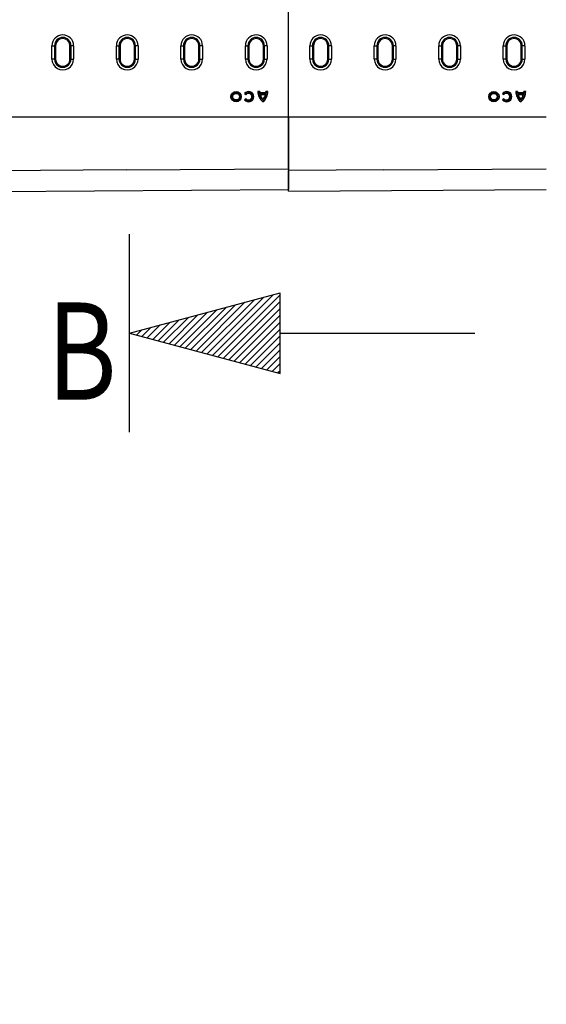
# Model space of a CAD drawing. Extents: x -1400 to 22500, y -1500 to 31200.
# Drawn here: x 8670 to 9691, y 15200 to 17110 of the extents above; entities that cross this region are included whole.
import ezdxf

# ---------------------------------------------------------------- set-up
doc = ezdxf.new("R2010")
doc.units = 0
doc.header["$LTSCALE"] = 100
doc.header["$MEASUREMENT"] = 0
doc.layers.get('DEFPOINTS').update_dxf_attribs({"linetype": 'CONTINUOUS'})
for name, color, linetype in [('BEMASS', 3, 'CONTINUOUS'), ('DUENN', 4, 'CONTINUOUS'), ('DUENN-18', 94, 'CONTINUOUS')]:
    doc.layers.add(name, color=color, linetype=linetype)
doc.styles.add('BEMSTIL', font='simplex.shx', dxfattribs={"width": 0.8})
doc.styles.add('TEXT50', font='isocp3.shx', dxfattribs={"width": 0.8, "height": 5})
doc.dimstyles.new('BEMASS', dxfattribs={"dimscale": 50, "dimtxt": 2.5, "dimasz": 3.5, "dimexe": 1.4, "dimexo": 0, "dimgap": 2, "dimtad": 1, "dimtxsty": 'BEMSTIL', "dimcen": 3, "dimclrd": 94, "dimclre": 94, "dimclrt": 94, "dimadec": 0, "dimazin": 0, "dimtfac": 0.875, "dimtmove": 2, "dimatfit": 3, "dimfxl": 1, "dimtolj": 1, "dimlwd": 25, "dimlwe": 25, "dimarcsym": 0})

# ---------------------------------------------------------------- blocks, each defined once
blk = doc.blocks.new('öffnung')
at = {"layer": 'DUENN-18', "linetype": 'Continuous', "lineweight": 30}
for p, q in [((-26, 21), (0, 21)), ((-26, 21), (-26, 16)), ((0, 16), (0, 21)), ((-26, 14), (-26, 16)), ((0, 14), (-26, 14)), ((0, 14), (0, 16)), ((-26, -14), (0, -14)), ((-26, -14), (-26, -16)), ((-26, -21), (-26, -16)), ((0, -14), (0, -16)), ((0, -16), (0, -21)), ((0, -21), (-26, -21))]:
    blk.add_line(p, q, dxfattribs=at)
at = {"layer": 'DUENN-18'}
for p, q in [((0, 16), (-26, 16)), ((-26, -16), (0, -16))]:
    blk.add_line(p, q, dxfattribs=at)
at = {"layer": 'DUENN-18', "linetype": 'Continuous', "lineweight": 30}
for centre, radius, start, end in [((-26, 0), 21, 90, 270), ((0, 0), 21, 270, 90), ((-26, 0), 14, 90, 270), ((0, 0), 14, 270, 90)]:
    blk.add_arc(centre, radius, start, end, dxfattribs=at)
at = {"layer": 'DUENN-18'}
for centre, start, end in [((-26, 0), 90, 270), ((0, 0), 270, 90)]:
    blk.add_arc(centre, 16, start, end, dxfattribs=at)
blk = doc.blocks.new('*D15')
at = {"layer": 'BEMASS', "color": 94, "lineweight": 25}
for p, q in [((8191, 15610.7), (8191, 12852.1)), ((9691, 13406.9), (9691, 12852.1)), ((8366, 12922.1), (9516, 12922.1))]:
    blk.add_line(p, q, dxfattribs=at)
at = {"layer": 'BEMASS', "color": 94}
for points in [[(8366, 12951.3), (8366, 12892.9), (8191, 12922.1)], [(9516, 12951.3), (9516, 12892.9), (9691, 12922.1)]]:
    blk.add_solid(points, dxfattribs=at)
at = {"layer": 'DEFPOINTS', "color": 0}
for p in [(8191, 15610.7), (9691, 13406.9), (9691, 12922.1)]:
    blk.add_point(p, dxfattribs=at)
at = {"layer": 'BEMASS', "color": 94, "insert": (8941, 13096.5), "char_height": 125, "attachment_point": 5, "style": 'BEMSTIL'}
blk.add_mtext('\\A1;1,50 m', dxfattribs=at)

msp = doc.modelspace()

# ---------------------------------------------------------------- linework, layer by layer
at = {"layer": 'DUENN', "linetype": 'Continuous', "lineweight": 30}
for p, q in [((9191.021, 16920.71), (9191.021, 17300.71)), ((9191.021, 16920.71), (9191.021, 17300.71)), ((9191.021, 16920.71), (8471.021, 16920.71)), ((9691.021, 16920.71), (9191.021, 16920.71)), ((9191.021, 16918.217), (9191.021, 16920.71)), ((9191.021, 16820.71), (9191.021, 16918.217)), ((8876.277, 16818.524), (8471.021, 16815.71)), ((8876.277, 16818.524), (9191.021, 16820.71)), ((9376.278, 16818.524), (9191.021, 16817.237)), ((9376.278, 16818.524), (9691.021, 16820.71)), ((9191.021, 16798.691), (9191.021, 16780.71)), ((9191.021, 16777.237), (9191.021, 16795.218)), ((8491.62, 16775.853), (9191.021, 16780.71)), ((9191.021, 16777.237), (9691.021, 16780.71))]:
    msp.add_line(p, q, dxfattribs=at)
at = {"layer": 'DUENN'}
for p, q in [((9105.937, 16966.793), (9108.808, 16964.59)), ((9106.929, 16966.906), (9108.707, 16965.541)), ((9135.402, 16970.71), (9131.907, 16970.71)), ((9134.725, 16970.017), (9132.588, 16970.017)), ((9147.678, 16967.368), (9135.25, 16967.368)), ((9147.178, 16965.15), (9135.751, 16965.15)), ((9147.171, 16968.061), (9135.757, 16968.061)), ((9146.352, 16964.457), (9136.577, 16964.457)), ((9151.021, 16970.71), (9147.526, 16970.71)), ((9150.34, 16970.017), (9148.203, 16970.017)), ((9606.929, 16966.906), (9605.937, 16966.793)), ((9605.937, 16966.793), (9608.808, 16964.59)), ((9606.929, 16966.906), (9608.707, 16965.541)), ((9608.707, 16965.541), (9608.808, 16964.59)), ((9635.402, 16970.71), (9631.907, 16970.71)), ((9632.588, 16970.017), (9631.907, 16970.71)), ((9634.725, 16970.017), (9632.588, 16970.017)), ((9635.25, 16967.368), (9635.757, 16968.061)), ((9647.678, 16967.368), (9635.25, 16967.368)), ((9635.751, 16965.15), (9636.577, 16964.457)), ((9647.178, 16965.15), (9635.751, 16965.15)), ((9647.171, 16968.061), (9635.757, 16968.061)), ((9646.352, 16964.457), (9636.577, 16964.457)), ((9647.178, 16965.15), (9646.352, 16964.457)), ((9647.678, 16967.368), (9647.171, 16968.061)), ((9651.021, 16970.71), (9647.526, 16970.71)), ((9650.34, 16970.017), (9648.203, 16970.017)), ((9108.808, 16956.785), (9105.937, 16954.582)), ((9108.707, 16955.834), (9106.929, 16954.469)), ((9608.808, 16956.785), (9605.937, 16954.582)), ((9608.707, 16955.834), (9606.929, 16954.469)), ((9608.707, 16955.834), (9608.808, 16956.785)), ((9641.464, 16954.729), (9641.464, 16955.665))]:
    msp.add_line(p, q, dxfattribs=at)
for centre, radius in [((9089.445, 16960.687), 10.022), ((9089.445, 16960.687), 9.329), ((9089.445, 16960.687), 7.126), ((9089.445, 16960.687), 6.433), ((9589.445, 16960.687), 10.022), ((9589.445, 16960.687), 9.329), ((9589.445, 16960.687), 7.126), ((9589.445, 16960.687), 6.433)]:
    msp.add_circle(centre, radius, dxfattribs=at)
for centre, radius, start, end in [((9113.894, 16960.687), 10.03, 217.5, 142.5), ((9113.894, 16960.687), 9.337, 221.755267, 138.244733), ((9113.894, 16960.687), 7.104, 223.096656, 136.903344), ((9113.894, 16960.687), 6.411, 217.5, 142.5), ((9156.077, 16969.935), 24.182, 178.165126, 232.822486), ((9156.077, 16969.935), 23.489, 179.801271, 231.529624), ((9144.557, 16970.589), 9.849, 183.327822, 199.085374), ((9144.557, 16970.589), 9.156, 179.242081, 196.024574), ((9152.845, 16967.746), 17.291, 188.63594, 228.835546), ((9152.845, 16967.746), 16.598, 191.429665, 226.709491), ((9126.851, 16969.935), 24.182, 307.177514, 1.834874), ((9126.851, 16969.935), 23.489, 308.470376, 0.198729), ((9130.083, 16967.746), 17.291, 311.164454, 351.36406), ((9130.083, 16967.746), 16.598, 313.290509, 348.570335), ((9138.371, 16970.589), 9.156, 343.975426, 0.757919), ((9138.371, 16970.589), 9.849, 340.914626, 356.672178), ((9613.894, 16960.687), 10.03, 217.5, 142.5), ((9613.894, 16960.687), 9.337, 221.755267, 138.244733), ((9613.894, 16960.687), 7.104, 223.096656, 136.903344), ((9613.894, 16960.687), 6.411, 217.5, 142.5), ((9656.077, 16969.935), 24.182, 178.165126, 232.822486), ((9656.077, 16969.935), 23.489, 179.801271, 231.529624), ((9644.557, 16970.589), 9.849, 183.327822, 199.085374), ((9644.557, 16970.589), 9.156, 179.242081, 196.024574), ((9652.845, 16967.746), 17.291, 188.63594, 228.835546), ((9652.845, 16967.746), 16.598, 191.429665, 226.709491), ((9626.851, 16969.935), 24.182, 307.177514, 1.834874), ((9626.851, 16969.935), 23.489, 308.470376, 0.198729), ((9630.083, 16967.746), 17.291, 311.164454, 351.36406), ((9630.083, 16967.746), 16.598, 313.290509, 348.570335), ((9638.371, 16970.589), 9.156, 343.975426, 0.757919), ((9638.371, 16970.589), 9.849, 340.914626, 356.672178)]:
    msp.add_arc(centre, radius, start, end, dxfattribs=at)
for points in [[(9106.929, 16966.906), (9106.593, 16966.874), (9106.263, 16966.836), (9105.937, 16966.793)], [(9108.707, 16965.541), (9108.732, 16965.228), (9108.765, 16964.911), (9108.808, 16964.59)], [(9132.588, 16970.017), (9132.358, 16970.247), (9132.132, 16970.478), (9131.907, 16970.71)], [(9134.725, 16970.017), (9134.945, 16970.249), (9135.17, 16970.48), (9135.402, 16970.71)], [(9135.25, 16967.368), (9135.415, 16967.6), (9135.584, 16967.831), (9135.757, 16968.061)], [(9135.751, 16965.15), (9136.021, 16964.917), (9136.296, 16964.686), (9136.577, 16964.457)], [(9147.178, 16965.15), (9146.907, 16964.917), (9146.632, 16964.686), (9146.352, 16964.457)], [(9147.678, 16967.368), (9147.513, 16967.6), (9147.344, 16967.831), (9147.171, 16968.061)], [(9148.203, 16970.017), (9147.984, 16970.249), (9147.758, 16970.48), (9147.526, 16970.71)], [(9150.34, 16970.017), (9150.57, 16970.247), (9150.797, 16970.478), (9151.021, 16970.71)], [(9634.725, 16970.017), (9634.945, 16970.249), (9635.17, 16970.48), (9635.402, 16970.71)], [(9648.203, 16970.017), (9647.984, 16970.249), (9647.758, 16970.48), (9647.526, 16970.71)], [(9650.34, 16970.017), (9650.57, 16970.247), (9650.797, 16970.478), (9651.021, 16970.71)], [(9106.929, 16954.469), (9106.593, 16954.501), (9106.263, 16954.539), (9105.937, 16954.582)], [(9108.707, 16955.834), (9108.732, 16956.147), (9108.765, 16956.464), (9108.808, 16956.785)], [(9141.464, 16954.729), (9141.464, 16955.038), (9141.464, 16955.349), (9141.464, 16955.665)], [(9141.464, 16951.545), (9141.464, 16951.251), (9141.464, 16950.959), (9141.464, 16950.668)], [(9606.929, 16954.469), (9606.593, 16954.501), (9606.263, 16954.539), (9605.937, 16954.582)], [(9641.464, 16951.545), (9641.464, 16951.251), (9641.464, 16950.959), (9641.464, 16950.668)]]:
    msp.add_open_spline(points, degree=3, dxfattribs=at)
at = {"layer": 'DUENN', "linetype": 'Continuous', "lineweight": 30}
for points, knots in [([(9191.021, 16920.681), (9191.021, 16920.684), (9191.021, 16920.693), (9191.021, 16920.113), (9191.021, 16918.78), (9191.021, 16913.625), (9191.021, 16904.949), (9191.021, 16892.746), (9191.021, 16880.648), (9191.021, 16869.434), (9191.021, 16859.248), (9191.021, 16850.101), (9191.021, 16842.03), (9191.021, 16835.072), (9191.021, 16829.133), (9191.021, 16824.287), (9191.021, 16821.095), (9191.021, 16819.137), (9191.021, 16818.005), (9191.021, 16817.324), (9191.021, 16817.187), (9191.021, 16817.254), (9191.021, 16817.228), (9191.021, 16817.247), (9191.021, 16817.242), (9191.021, 16817.237)], [0, 0, 0, 0, 0.0023301, 0.00713012, 0.01183027, 0.01678317, 0.04643257, 0.08371899, 0.12123408, 0.15886448, 0.19672816, 0.23419963, 0.27184401, 0.30960508, 0.34684358, 0.38623656, 0.42576316, 0.44977889, 0.4738247, 0.49796131, 0.52212809, 0.57060839, 0.61817601, 0.71604929, 1, 1, 1, 1]), ([(9191.021, 16820.71), (9191.021, 16820.71), (9191.021, 16820.227), (9191.021, 16818.339), (9191.021, 16816.932), (9191.021, 16813.155), (9191.021, 16810.84), (9191.021, 16805.389), (9191.021, 16802.254), (9191.021, 16798.691)], [0, 0, 0, 0, 0.25, 0.25, 0.5, 0.5, 0.75, 0.75, 1, 1, 1, 1]), ([(9191.021, 16795.218), (9191.021, 16796.994), (9191.021, 16798.669), (9191.021, 16801.821), (9191.021, 16803.299), (9191.021, 16806.05), (9191.021, 16807.316), (9191.021, 16809.052), (9191.021, 16809.603), (9191.021, 16810.651), (9191.021, 16811.148), (9191.021, 16813.489), (9191.021, 16814.884), (9191.021, 16816.758), (9191.021, 16817.237), (9191.021, 16817.237)], [0, 0, 0, 0, 0.125, 0.125, 0.25, 0.25, 0.375, 0.375, 0.4375, 0.4375, 0.5, 0.5, 0.75, 0.75, 1, 1, 1, 1])]:
    msp.add_open_spline(points, degree=3, knots=knots, dxfattribs=at)
at = {"layer": 'DUENN-18'}
for p, q in [((8883.099, 16309.655), (8883.099, 16694.093)), ((8883.099, 16501.874), (9174.901, 16580.062)), ((9174.901, 16423.686), (9174.901, 16580.062)), ((9012.195, 16467.283), (9106.7, 16561.787)), ((9022.725, 16464.461), (9124.938, 16566.674)), ((9033.254, 16461.64), (9143.175, 16571.561)), ((9043.784, 16458.818), (9161.413, 16576.448)), ((9054.313, 16455.997), (9174.901, 16576.585)), ((9064.843, 16453.176), (9174.901, 16563.234)), ((8970.077, 16478.568), (9033.749, 16542.24)), ((8980.607, 16475.747), (9051.987, 16547.127)), ((8991.136, 16472.925), (9070.225, 16552.014)), ((9001.666, 16470.104), (9088.462, 16556.901)), ((9075.372, 16450.354), (9174.901, 16549.883)), ((8927.959, 16489.854), (8960.799, 16522.693)), ((8938.489, 16487.032), (8979.037, 16527.58)), ((8949.018, 16484.211), (8997.274, 16532.467)), ((8959.548, 16481.389), (9015.512, 16537.354)), ((9085.902, 16447.533), (9174.901, 16536.532)), ((9096.431, 16444.712), (9174.901, 16523.182)), ((8883.099, 16501.874), (9174.901, 16423.686)), ((8885.841, 16501.139), (8887.848, 16503.146)), ((8896.371, 16498.318), (8906.086, 16508.033)), ((8906.9, 16495.496), (8924.324, 16512.92)), ((8917.43, 16492.675), (8942.561, 16517.807)), ((9106.961, 16441.89), (9174.901, 16509.831)), ((9174.901, 16501.874), (9552.521, 16501.874)), ((9117.49, 16439.069), (9174.901, 16496.48)), ((9128.02, 16436.248), (9174.901, 16483.129)), ((9138.549, 16433.426), (9174.901, 16469.778)), ((9149.079, 16430.605), (9174.901, 16456.427)), ((9159.608, 16427.783), (9174.901, 16443.076)), ((9170.137, 16424.962), (9174.901, 16429.726))]:
    msp.add_line(p, q, dxfattribs=at)

# ---------------------------------------------------------------- block references
at = {"layer": 'DUENN', "rotation": 270}
for p in [(8753.521, 17033.61), (8878.522, 17033.61), (9003.521, 17033.61), (9128.522, 17033.61), (9253.52, 17033.61), (9378.521, 17033.61), (9503.52, 17033.61), (9628.521, 17033.61)]:
    msp.add_blockref('öffnung', p, dxfattribs=at)

# ---------------------------------------------------------------- texts
at = {"layer": 'DUENN-18', "style": 'TEXT50', "width": 0.8}
msp.add_attdef('B', (8722.759, 16372.626), 'B', height=188.81, dxfattribs=at)

# ---------------------------------------------------------------- dimensions: what is measured, and where the dimension line sits
at = {"layer": 'BEMASS'}
dim = msp.add_linear_dim(base=(9691.021, 12922.099), p1=(8191.021, 15610.71), p2=(9691.021, 13406.868), text='1,50 m', dimstyle='BEMASS', dxfattribs=at)
dim.commit()
dim.dimension.update_dxf_attribs({"geometry": '*D15', "text_midpoint": (8941.021, 13096.503)})

doc.saveas('drawing.dxf')
